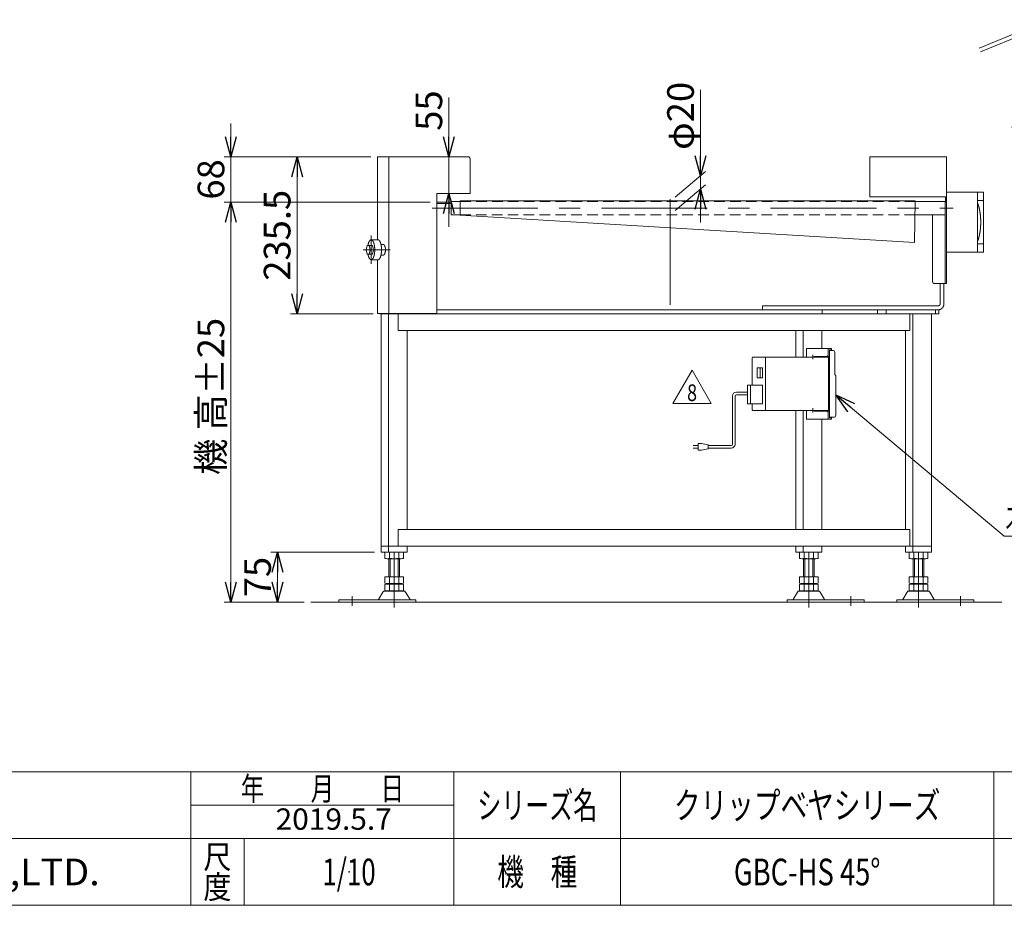
# Model space of a CAD drawing. Units: millimetres. Extents: x -1970 to 1970, y -1352 to 1351.
# Drawn here: x -602 to 876, y -1329 to 0 of the extents above; entities that cross this region are included whole.
import ezdxf
from ezdxf.enums import TextEntityAlignment as Align

# ---------------------------------------------------------------- set-up
doc = ezdxf.new("R2010")
doc.units = ezdxf.units.MM
doc.header["$LTSCALE"] = 2.5
doc.header["$PDSIZE"] = 1
for name, pattern in [('CENTER', [50.8, 31.75, -6.35, 6.35, -6.35]), ('CENTERX2', [101.6, 63.5, -12.7, 12.7, -12.7]), ('DASHED2', [9.525, 6.35, -3.175]), ('DIVIDE', [31.75, 12.7, -6.35, 0, -6.35, 0, -6.35]), ('PHANTOM', [63.5, 31.75, -6.35, 6.35, -6.35, 6.35, -6.35])]:
    doc.linetypes.add(name, pattern=pattern)
for name, color, linetype in [('10', 7, 'Continuous'), ('12', 7, 'Continuous'), ('14', 7, 'Continuous'), ('24', 7, 'Continuous'), ('28', 7, 'Continuous'), ('3', 7, 'Continuous'), ('32', 7, 'Continuous'), ('36', 7, 'Continuous'), ('37', 7, 'Continuous'), ('5', 7, 'Continuous'), ('6', 7, 'Continuous'), ('7', 7, 'Continuous'), ('8', 7, 'Continuous'), ('ZUWAKU', 7, 'Continuous')]:
    doc.layers.add(name, color=color, linetype=linetype)
doc.styles.add('dcStyle0', font='ＭＳ Ｐゴシック', dxfattribs={"width": 0.75})
doc.styles.add('dcStyle1', font='txt.shx', dxfattribs={"width": 1.2, "bigfont": 'bigfont'})
doc.dimstyles.new('dc_Rotated', dxfattribs={"dimtxt": 40, "dimasz": 30.000019, "dimexe": 10, "dimexo": 10, "dimgap": 10, "dimtad": 3, "dimdsep": 46, "dimtxsty": 'dcStyle0', "dimblk1": 'OPEN30', "dimblk2": 'OPEN30', "dimsah": 1, "dimcen": 0.09, "dimclrd": 2, "dimclre": 2, "dimclrt": 2, "dimadec": 0, "dimazin": 2, "dimtfac": 1, "dimtdec": 4, "dimtmove": 0, "dimatfit": 3, "dimfxl": 1, "dimarcsym": 0})

# ---------------------------------------------------------------- blocks, each defined once
blk = doc.blocks.new('_OPEN30')
at = {"color": 0, "linetype": 'ByBlock', "lineweight": -2}
for p, q in [((-1, 0.267949), (0, 0)), ((0, 0), (-1, -0.267949)), ((0, 0), (-1, 0))]:
    blk.add_line(p, q, dxfattribs=at)
blk = doc.blocks.new('*D1')
at = {"color": 2, "linetype": 'Continuous', "lineweight": 13}
for p, q in [((-74.7, -205.8), (-195.4, -205.8)), ((-185.4, -441.3), (-185.4, -205.8)), ((-71.3, -441.3), (-195.4, -441.3))]:
    blk.add_line(p, q, dxfattribs=at)
at = {"color": 2, "xscale": 30.00002807615286, "yscale": 29.99989368223643}
for p, rotation in [((-185.4, -205.8), 90), ((-185.4, -441.3), 270)]:
    blk.add_blockref('_OPEN30', p, dxfattribs=dict(at, rotation=rotation))
at = {"color": 2, "insert": (-195.4, -323.6), "char_height": 40, "width": 175, "attachment_point": 8, "rotation": 90, "style": 'dcStyle0'}
blk.add_mtext('\\T1.00;235.5', dxfattribs=at)
blk = doc.blocks.new('*D2')
at = {"color": 2, "linetype": 'Continuous', "lineweight": 13}
for p, q in [((42.3, -116.8), (42.3, -205.8)), ((61.3, -205.8), (32.3, -205.8)), ((42.3, -205.8), (42.3, -260.8)), ((64.3, -260.8), (32.3, -260.8)), ((42.3, -310.8), (42.3, -260.8))]:
    blk.add_line(p, q, dxfattribs=at)
at = {"color": 2, "xscale": 30.00002807615286, "yscale": 29.99989368223643}
for p, rotation in [((42.3, -205.8), 270), ((42.3, -260.8), 90)]:
    blk.add_blockref('_OPEN30', p, dxfattribs=dict(at, rotation=rotation))
at = {"color": 2, "insert": (32.3, -166.8), "char_height": 40, "width": 100, "attachment_point": 7, "rotation": 90, "style": 'dcStyle0'}
blk.add_mtext('\\T1.00;55', dxfattribs=at)
blk = doc.blocks.new('*D7')
at = {"color": 2, "linetype": 'Continuous', "lineweight": 13}
for p, q in [((14.3, -273.8), (-294.7, -273.8)), ((-284.7, -873.8), (-284.7, -273.8)), ((-174.7, -873.8), (-294.7, -873.8))]:
    blk.add_line(p, q, dxfattribs=at)
at = {"color": 2, "xscale": 30.00002807615286, "yscale": 29.99989368223643}
for p, rotation in [((-284.7, -273.8), 90), ((-284.7, -873.8), 270)]:
    blk.add_blockref('_OPEN30', p, dxfattribs=dict(at, rotation=rotation))
at = {"color": 4, "char_height": 40, "rotation": 90, "style": 'dcStyle0'}
for s, insert, width, attachment_point in [('\\T1.00;±25', (-294.7, -562.6), 150, 7), ('\\T1.00;機 高', (-294.7, -622.6), 175, 8)]:
    blk.add_mtext(s, dxfattribs=dict(at, insert=insert, width=width, attachment_point=attachment_point))
blk = doc.blocks.new('*D8')
at = {"color": 2, "linetype": 'Continuous', "lineweight": 13}
for p, q in [((-284.7, -155.8), (-284.7, -205.8)), ((-74.7, -205.8), (-294.7, -205.8)), ((-284.7, -273.8), (-284.7, -205.8)), ((14.3, -273.8), (-294.7, -273.8)), ((-284.7, -323.8), (-284.7, -273.8))]:
    blk.add_line(p, q, dxfattribs=at)
at = {"color": 2, "xscale": 30.00002807615286, "yscale": 29.99989368223643}
for p, rotation in [((-284.7, -205.8), 270), ((-284.7, -273.8), 90)]:
    blk.add_blockref('_OPEN30', p, dxfattribs=dict(at, rotation=rotation))
at = {"color": 2, "insert": (-294.7, -239.8), "char_height": 40, "width": 100, "attachment_point": 8, "rotation": 90, "style": 'dcStyle0'}
blk.add_mtext('\\T1.00;68', dxfattribs=at)
blk = doc.blocks.new('DC_IMAGEDIMGROUP_1')
at = {"color": 2, "linetype": 'Continuous', "lineweight": 13}
for p, q in [((420, -105.5), (420, -234.4)), ((381.9, -266.4), (427.7, -228)), ((420, -254.4), (420, -234.4)), ((381.9, -286.4), (427.7, -248)), ((420, -304.4), (420, -254.4))]:
    blk.add_line(p, q, dxfattribs=at)
at = {"color": 2, "xscale": 30.00002807615286, "yscale": 29.99989368223643}
for p, rotation in [((420, -234.4), 270), ((420, -254.4), 90)]:
    blk.add_blockref('_OPEN30', p, dxfattribs=dict(at, rotation=rotation))
at = {"color": 2, "insert": (410, -195.5), "char_height": 40, "width": 150, "attachment_point": 7, "rotation": 90, "style": 'dcStyle0'}
blk.add_mtext('\\T1.00;φ20', dxfattribs=at)
blk = doc.blocks.new('*D20')
at = {"color": 2, "linetype": 'Continuous', "lineweight": 13}
for p, q in [((-69.1, -798.8), (-224.7, -798.8)), ((-214.7, -873.8), (-214.7, -798.8)), ((-174.7, -873.8), (-224.7, -873.8))]:
    blk.add_line(p, q, dxfattribs=at)
at = {"color": 2, "xscale": 30.00002807615286, "yscale": 29.99989368223643}
for p, rotation in [((-214.7, -798.8), 90), ((-214.7, -873.8), 270)]:
    blk.add_blockref('_OPEN30', p, dxfattribs=dict(at, rotation=rotation))
at = {"color": 2, "insert": (-224.7, -836.3), "char_height": 40, "width": 100, "attachment_point": 8, "rotation": 90, "style": 'dcStyle0'}
blk.add_mtext('\\T1.00;75', dxfattribs=at)
blk = doc.blocks.new('DC_GROUP_W_GBC_S_150_8_37')
at = {"layer": '37', "color": 3, "linetype": 'CENTERX2', "lineweight": 13}
blk.add_line((962.7, -129.8), (995.7, -116.1), dxfattribs=at)
at = {"layer": '37', "color": 7, "linetype": 'Continuous', "lineweight": 13}
for p, q in [((974.7, -116.7), (982, -113.7)), ((974.7, -116.7), (980.4, -130.6)), ((976.1, -120.2), (983.5, -117.1)), ((987.8, -127.5), (982, -113.7)), ((983, -116), (984.8, -115.2)), ((988.5, -113.7), (989.9, -113.1)), ((989.9, -113.1), (990.6, -113.4)), ((993.8, -122.4), (989.9, -113.1)), ((994, -121.7), (990.6, -113.4)), ((979, -127.1), (986.4, -124.1)), ((980.4, -130.6), (987.8, -127.5)), ((986.8, -125.2), (988.7, -124.5)), ((992.4, -122.9), (993.8, -122.4)), ((993.8, -122.4), (994, -121.7))]:
    blk.add_line(p, q, dxfattribs=at)
blk = doc.blocks.new('DC_GROUP_W_GBC_S_150_8_38')
at = {"layer": '32', "color": 7, "linetype": 'Continuous', "lineweight": 13}
for p, q in [((814.9, 12.5), (896.7, 46.3)), ((921.6, -8.3), (899.5, 45.2)), ((837.9, -43), (921.6, -8.3))]:
    blk.add_line(p, q, dxfattribs=at)
blk.add_arc((897.5, 44.4), 2.1, 22.5, 112.5, dxfattribs=at)
blk = doc.blocks.new('DC_GROUP_W_GBC_S_150_8_39')
at = {"layer": '28', "color": 3, "linetype": 'CENTERX2', "lineweight": 13}
blk.add_line((964.4, -71.5), (1041, -39.7), dxfattribs=at)
at = {"layer": '28', "color": 7, "linetype": 'Continuous', "lineweight": 13}
for p, q in [((1027.1, -36.3), (1028.6, -35.7)), ((1028.6, -35.7), (1035.1, -51.4)), ((1028.9, -36.5), (1030.7, -35.7)), ((1030.7, -35.7), (1036.6, -49.9)), ((1031.2, -36.8), (1037.6, -34.1)), ((1038.9, -34.7), (1043.1, -44.8)), ((1033.6, -52), (1033.5, -51.8)), ((1035.1, -51.4), (1033.6, -52)), ((1036.6, -49.9), (1034.7, -50.7)), ((1042.6, -46.1), (1036.1, -48.8)), ((963.3, -68.9), (963.9, -67.4)), ((965.4, -74.1), (963.3, -68.9)), ((963.9, -67.4), (964.9, -67)), ((967, -74.7), (965.4, -74.1)), ((967.9, -74.4), (967, -74.7))]:
    blk.add_line(p, q, dxfattribs=at)
at = {"layer": '28', "color": 3, "linetype": 'Continuous', "lineweight": 13}
for p, q in [((963.6, -68.2), (965.1, -67.6)), ((967, -74.7), (963.9, -67.4)), ((967.7, -73.7), (966.1, -74.4))]:
    blk.add_line(p, q, dxfattribs=at)
at = {"layer": '28', "color": 7, "linetype": 'Continuous', "lineweight": 13}
for centre, start, end in [((1038, -35), 22.5, 112.5), ((1042.2, -45.2), 292.5, 22.5)]:
    blk.add_arc(centre, 1, start, end, dxfattribs=at)
blk = doc.blocks.new('DC_GROUP_W_GBC_S_150_8_40')
at = {"layer": '24', "color": 7, "linetype": 'Continuous', "lineweight": 13}
for p, q in [((947.1, -24.1), (945.3, -24.9)), ((955.7, -50), (957.5, -49.3))]:
    blk.add_line(p, q, dxfattribs=at)
blk = doc.blocks.new('DC_GROUP_W_GBC_S_150_8_41')
at = {"layer": '14', "color": 3, "linetype": 'Continuous', "lineweight": 13}
for p, q in [((895.3, 46.1), (888.9, 43.4)), ((889, 43.1), (895.4, 45.8)), ((895.4, 45.8), (895.3, 46.1)), ((898.5, 47.5), (899.3, 45.7)), ((902.5, 47), (899.2, 45.6)), ((899.8, 45.9), (900.7, 47.2)), ((899.8, 44.3), (903.1, 45.6)), ((900.6, 46.2), (900.4, 46.8)), ((906, 33.3), (901.2, 44.9)), ((888.9, 43.4), (889, 43.1)), ((904.6, 32.7), (906, 33.3))]:
    blk.add_line(p, q, dxfattribs=at)
at = {"layer": '14', "color": 3, "linetype": 'CENTERX2', "lineweight": 13}
for p, q in [((894.9, 37.8), (890.7, 48.1)), ((896.9, 46.8), (906.6, 50.9)), ((899.7, 53.7), (903.7, 44))]:
    blk.add_line(p, q, dxfattribs=at)
at = {"layer": '14', "color": 7, "linetype": 'Continuous', "lineweight": 13}
blk.add_line((904.6, 32.7), (899.8, 44.3), dxfattribs=at)
at = {"layer": '14', "color": 91, "linetype": 'PHANTOM', "lineweight": 13}
blk.add_line((903.9, 38.4), (902.5, 37.8), dxfattribs=at)
at = {"layer": '14', "color": 3, "linetype": 'Continuous', "lineweight": 13}
blk.add_circle((901.7, 48.9), 2, dxfattribs=at)
for centre, radius, start, end in [((893.2, 42), 4.52, 62.7393, 162.2607), ((901.7, 48.9), 3.5, 292.5, 237.3499)]:
    blk.add_arc(centre, radius, start, end, dxfattribs=at)
blk = doc.blocks.new('DC_GROUP_W_GBC_S_150_8_42')
at = {"layer": '8', "color": 3, "linetype": 'CENTERX2', "lineweight": 13}
blk.add_line((930.1, -45.9), (1066.9, 10.8), dxfattribs=at)
blk = doc.blocks.new('DC_GROUP_W_GBC_S_150_8_43')
at = {"layer": '7', "color": 7, "linetype": 'Continuous', "lineweight": 13}
for p, q in [((966.3, -60.1), (962.7, -61.6)), ((962.7, -61.6), (991.4, -130.9)), ((973.2, -76.7), (995.1, -129.4)), ((991.4, -130.9), (995.1, -129.4))]:
    blk.add_line(p, q, dxfattribs=at)
blk = doc.blocks.new('DC_GROUP_W_GBC_S_150_8_44')
at = {"layer": '6', "color": 7, "linetype": 'Continuous', "lineweight": 13}
for p, q in [((939.8, -14.3), (933.3, -17)), ((941.1, -14.8), (939.8, -14.3)), ((941.1, -14.8), (959.8, -60.1)), ((953.3, -63.9), (959.3, -61.4)), ((959.3, -61.4), (959.8, -60.1))]:
    blk.add_line(p, q, dxfattribs=at)
blk = doc.blocks.new('DC_GROUP_W_GBC_S_150_8_45')
at = {"layer": '36', "color": 140, "linetype": 'PHANTOM', "lineweight": 13}
for p, q in [((902.8, -199.6), (987.9, -164.3)), ((905.1, -205.1), (990.2, -169.9)), ((981.4, -173.5), (989, -192)), ((987.9, -164.3), (990.2, -169.9)), ((952.7, -185.4), (960.4, -203.8))]:
    blk.add_line(p, q, dxfattribs=at)
at = {"layer": '36', "color": 3, "linetype": 'CENTERX2', "lineweight": 13}
blk.add_line((967.1, -179.4), (974.7, -197.9), dxfattribs=at)
blk = doc.blocks.new('DC_GROUP_W_GBC_S_150_8_46')
at = {"layer": '5', "color": 7, "linetype": 'Continuous', "lineweight": 13}
for p, q in [((922.3, 46.7), (913.8, 43.2)), ((913.3, 41.8), (927.1, 8.6)), ((916.4, 34.5), (913.6, 33.3)), ((928.3, 38.3), (928.7, 38.5)), ((930.1, 38), (936.2, 23.2)), ((921.2, 14.8), (924, 16)), ((935.6, 21.9), (935.2, 21.7)), ((928.4, 8), (936.9, 11.6)), ((966.5, -86.6), (978.3, -115.2)), ((971.6, -83.4), (967, -85.3)), ((975.5, -81.8), (975.3, -81.8)), ((969.5, -94), (966.8, -95.1)), ((981.5, -90.1), (981.9, -89.9)), ((983.2, -90.5), (989.4, -105.2)), ((974.4, -113.6), (977.2, -112.4)), ((988.8, -106.5), (988.4, -106.7))]:
    blk.add_line(p, q, dxfattribs=at)
at = {"layer": '5', "color": 3, "linetype": 'CENTERX2', "lineweight": 13}
for p, q in [((910.9, 21.4), (937.7, 32.5)), ((964.1, -107), (990.9, -95.9))]:
    blk.add_line(p, q, dxfattribs=at)
at = {"layer": '5', "color": 7, "linetype": 'Continuous', "lineweight": 13}
for centre, radius, start, end in [((922.7, 45.7), 1, 34.0046, 112.5), ((847.9, -4.7), 91.2, 10.9954, 34.0046), ((914, 32.4), 1, 112.5, 202.5), ((914.2, 42.2), 1, 112.5, 202.5), ((929.1, 37.6), 1, 22.5, 112.5), ((920.9, 15.8), 1, 202.5, 292.5), ((935.3, 22.8), 1, 292.5, 22.5), ((928, 9), 1, 202.5, 292.5), ((936.5, 12.5), 1, 292.5, 10.9954), ((967.4, -86.2), 1, 112.5, 202.5), ((975.9, -82.7), 1, 34.0046, 112.5), ((901.1, -133.1), 91.2, 12.6257, 34.0046), ((967.2, -96), 1, 112.5, 202.5), ((982.3, -90.8), 1, 22.5, 112.5), ((974, -112.7), 1, 202.5, 292.5), ((988.4, -105.6), 1, 292.5, 22.5)]:
    blk.add_arc(centre, radius, start, end, dxfattribs=at)
blk = doc.blocks.new('DC_GROUP_W_GBC_S_150_8_47')
at = {"color": 7, "linetype": 'Continuous', "lineweight": 13}
for p, q in [((840.2, -48.5), (925.3, -13.3)), ((972, -126), (925.3, -13.3)), ((886.9, -161.2), (972, -126))]:
    blk.add_line(p, q, dxfattribs=at)
blk = doc.blocks.new('*D72')
at = {"color": 2, "linetype": 'Continuous', "lineweight": 13}
for p, q in [((1041.3, 202.5), (1075.3, 120.3)), ((905.9, 50.2), (1084.6, 124.1)), ((1075.3, 120.3), (1095.6, 71.4)), ((1051.7, 53.2), (1104.8, 75.2))]:
    blk.add_line(p, q, dxfattribs=at)
at = {"color": 2, "xscale": 30.00002807615286, "yscale": 29.99989368223643, "rotation": 292.5000000000008}
blk.add_blockref('_OPEN30', (1075.3, 120.3), dxfattribs=at)
at = {"color": 2, "insert": (1069.6, 160.2), "char_height": 40, "width": 100, "attachment_point": 9, "rotation": 292.5, "style": 'dcStyle0'}
blk.add_mtext('\\T1.00;53', dxfattribs=at)
blk = doc.blocks.new('*D73')
at = {"color": 2, "linetype": 'Continuous', "lineweight": 13}
for p, q in [((1051.7, 53.2), (1104.8, 75.2)), ((1095.6, 71.4), (1130, -11.8)), ((1086.1, -30), (1139.3, -8))]:
    blk.add_line(p, q, dxfattribs=at)
at = {"color": 2, "xscale": 30.00002807615286, "yscale": 29.99989368223643}
for p, rotation in [((1095.6, 71.4), 112.4999999999998), ((1130, -11.8), 292.4999999999998)]:
    blk.add_blockref('_OPEN30', p, dxfattribs=dict(at, rotation=rotation))
at = {"color": 2, "insert": (1122.1, 33.6), "char_height": 40, "width": 100, "attachment_point": 8, "rotation": 292.5, "style": 'dcStyle0'}
blk.add_mtext('\\T1.00;90', dxfattribs=at)
blk = doc.blocks.new('*D74')
at = {"color": 2, "linetype": 'Continuous', "lineweight": 13}
for p, q in [((1086.1, -30), (1139.3, -8)), ((1130, -11.8), (1163.1, -91.7)), ((996.2, -160.9), (1172.4, -87.9))]:
    blk.add_line(p, q, dxfattribs=at)
at = {"color": 2, "xscale": 30.00002807615286, "yscale": 29.99989368223643}
for p, rotation in [((1130, -11.8), 112.5), ((1163.1, -91.7), 292.4999999999999)]:
    blk.add_blockref('_OPEN30', p, dxfattribs=dict(at, rotation=rotation))
at = {"color": 2, "insert": (1155.8, -47.9), "char_height": 40, "width": 150, "attachment_point": 8, "rotation": 292.5, "style": 'dcStyle0'}
blk.add_mtext('\\T1.00;86.5', dxfattribs=at)
blk = doc.blocks.new('DC_GROUP_W_GBC_S_150_8_48')
at = {"layer": '12', "color": 7, "linetype": 'Continuous', "lineweight": 13}
for p, q in [((954, 12.7), (1042.5, 49.3)), ((1076.9, -33.8), (1042.5, 49.3)), ((1033.5, -51.8), (999, 31.4)), ((1009.4, 22.1), (1047.2, 37.8)), ((1006.5, 29), (1000.9, 26.7)), ((1005.7, 17.9), (1001.9, 27.1)), ((1010.3, 19.8), (1004.8, 17.5)), ((1006.5, 29), (1010.3, 19.8)), ((938.8, 6.4), (953.1, 12.3)), ((973.2, -76.7), (938.8, 6.4)), ((953.1, 12.3), (953.8, 12.1)), ((954, 12.7), (953.8, 12.1)), ((953.8, 12.1), (987.8, -70.2)), ((942.8, -13.6), (946.4, -12.1)), ((942.8, -13.6), (961.9, -59.8)), ((1039.4, -35.8), (1072.1, -22.3)), ((1076.9, -33.8), (1035, -51.2)), ((961.9, -59.8), (965.6, -58.3)), ((1033.5, -51.8), (988.5, -70.4)), ((987.6, -70.8), (973.2, -76.7)), ((987.8, -70.2), (987.6, -70.8)), ((987.8, -70.2), (988.5, -70.4))]:
    blk.add_line(p, q, dxfattribs=at)
at = {"layer": '12', "color": 3, "linetype": 'CENTERX2', "lineweight": 13}
blk.add_line((1011.2, 25.6), (1000.1, 21), dxfattribs=at)
blk = doc.blocks.new('DC_GROUP_W_GBC_S_150_8_62')
at = {"color": 2, "linetype": 'Continuous', "lineweight": 13}
for p, q in [((623, -562.8), (875.9, -775.1)), ((875.9, -775.1), (1426.3, -775.1))]:
    blk.add_line(p, q, dxfattribs=at)
at = {"color": 2, "xscale": 30.00002807615286, "yscale": 29.99989368223643, "rotation": 139.9954119430341}
blk.add_blockref('_OPEN30', (623, -562.8), dxfattribs=at)
at = {"color": 2, "style": 'dcStyle0', "width": 0.643833}
blk.add_text('スイッチ又はコントロールユニット,インバータ', height=32, dxfattribs=at).set_placement((875.9, -763.1), (1426.3, -763.1), align=Align.FIT)
blk = doc.blocks.new('DC_GROUP_W_GBC_S_150_8_65')
at = {"color": 2, "linetype": 'Continuous', "lineweight": 13}
for p, q in [((378.4, -576), (407.3, -526)), ((407.3, -526), (436.1, -576)), ((436.1, -576), (378.4, -576))]:
    blk.add_line(p, q, dxfattribs=at)
at = {"color": 2, "style": 'dcStyle1', "width": 0.741176}
blk.add_text('8', height=25, dxfattribs=at).set_placement((399.8, -572.3), (414.8, -572.3), align=Align.FIT)
blk = doc.blocks.new('DC_GROUP_W_GBC_S_150_8_64')
at = {"linetype": 'Continuous'}
blk.add_blockref('DC_GROUP_W_GBC_S_150_8_65', (0, 0), dxfattribs=at)
blk = doc.blocks.new('DC_GROUP_W_GBC_S_150_8_1')
at = {"layer": 'ZUWAKU', "color": 4, "linetype": 'Continuous', "lineweight": 13}
for p, q in [((1970, -1128.7), (-1970, -1128.7)), ((-345, -1328.7), (-345, -1128.7)), ((50, -1328.7), (50, -1128.7)), ((300, -1128.7), (300, -1328.7)), ((860, -1128.7), (860, -1328.7)), ((-345, -1178.7), (50, -1178.7)), ((-1970, -1228.7), (1970, -1228.7)), ((-265, -1228.7), (-265, -1328.7))]:
    blk.add_line(p, q, dxfattribs=at)
at = {"layer": 'ZUWAKU', "color": 7, "linetype": 'Continuous', "lineweight": 13}
blk.add_line((-1970, -1328.7), (1970, -1328.7), dxfattribs=at)
at = {"layer": 'ZUWAKU', "color": 2, "style": 'dcStyle1'}
for s, height, width, p, p2 in [('年\u3000\u3000月\u3000\u3000日', 35, 1.195122, (-270, -1171.2), (-25, -1171.2)), ('シリーズ名', 40, 1.086207, (85, -1198.7), (265, -1198.7)), ('尺', 35, 1.68, (-326, -1273.7), (-284, -1273.7)), ('機\u3000種', 40, 1.235294, (115, -1298.7), (235, -1298.7)), ('度', 35, 1.68, (-326, -1318.7), (-284, -1318.7))]:
    blk.add_text(s, height=height, dxfattribs=dict(at, width=width)).set_placement(p, p2, align=Align.FIT)
at = {"layer": 'ZUWAKU', "color": 7, "style": 'dcStyle1', "width": 0.899028}
blk.add_text('MARUYASU KIKAI CO.,LTD.', height=40, dxfattribs=at).set_placement((-1173.4, -1298.7), (-481.6, -1298.7), align=Align.FIT)
blk = doc.blocks.new('DC_GROUP_W_GBC_S_150_8_2')
at = {"layer": 'ZUWAKU', "color": 2, "linetype": 'Continuous'}
for p in [(580, -1178.7), (1475, -1178.7), (-107.5, -1278.7), (580, -1278.7), (1940, -1278.7)]:
    blk.add_point(p, dxfattribs=at)
blk = doc.blocks.new('DC_GROUP_W_GBC_S_150_8_63')
at = {"layer": '32', "color": 3, "linetype": 'Continuous', "lineweight": 13}
for p, q in [((579.2, -493.3), (579.2, -506.3)), ((579.2, -493.3), (616.4, -493.3)), ((611.7, -493.3), (611.7, -500.3)), ((613.6, -495.3), (616.4, -495.3)), ((613.6, -495.3), (613.6, -500.3)), ((613.6, -496.3), (613.6, -596.3)), ((619.6, -496.3), (613.6, -496.3)), ((616.4, -493.3), (616.4, -495.3)), ((621.5, -501.3), (621.5, -532.3)), ((497.5, -507.3), (497.5, -548.3)), ((612.1, -506.3), (498.5, -506.3)), ((517.4, -507.3), (517.4, -585.3)), ((611.7, -505.3), (590.7, -505.3)), ((612.1, -506.3), (612.1, -586.3)), ((505.2, -522.3), (513.1, -522.3)), ((505.2, -537.3), (505.2, -522.3)), ((509.4, -522.3), (509.4, -537.3)), ((513.1, -522.3), (513.1, -537.3)), ((513.1, -537.3), (505.2, -537.3)), ((621.5, -532.3), (623, -534.3)), ((623, -534.3), (623, -591.3)), ((513.1, -548.3), (490.5, -548.3)), ((490.5, -548.3), (490.5, -576.3)), ((495.1, -548.3), (495.1, -576.3)), ((513.1, -576.3), (513.1, -548.3)), ((490.5, -576.3), (513.1, -576.3)), ((497.5, -576.3), (497.5, -585.3)), ((498.5, -586.3), (612.1, -586.3)), ((579.2, -586.3), (579.2, -599.3)), ((611.7, -587.3), (590.7, -587.3)), ((579.2, -599.3), (616.4, -599.3)), ((611.7, -599.3), (611.7, -592.3)), ((613.6, -597.3), (613.6, -592.3)), ((621.1, -596.3), (613.6, -596.3)), ((613.6, -597.3), (616.4, -597.3)), ((616.4, -599.3), (616.4, -597.3))]:
    blk.add_line(p, q, dxfattribs=at)
at = {"layer": '32', "color": 91, "linetype": 'DIVIDE', "lineweight": 13}
for p, q in [((591.7, -506.3), (585.2, -506.3)), ((588.4, -503.1), (588.4, -509.6)), ((591.7, -586.3), (585.2, -586.3)), ((588.4, -583.1), (588.4, -589.6))]:
    blk.add_line(p, q, dxfattribs=at)
at = {"layer": '32', "color": 140, "linetype": 'Continuous', "lineweight": 13}
for p, q in [((473.9, -558.8), (490.5, -558.8)), ((467.9, -636.9), (467.9, -564.8)), ((471.9, -636.9), (471.9, -564.8)), ((473.9, -562.8), (490.5, -562.8)), ((408.9, -638.9), (416.4, -638.9)), ((416.4, -642.9), (408.9, -642.9)), ((416.4, -635.9), (416.4, -645.9)), ((421.4, -635.9), (416.4, -635.9)), ((416.4, -645.9), (421.4, -645.9)), ((431.4, -637.9), (421.4, -635.9)), ((421.4, -645.9), (431.4, -643.9)), ((431.4, -643.9), (431.4, -637.9)), ((465.9, -638.9), (431.4, -638.9)), ((465.9, -642.9), (431.4, -642.9))]:
    blk.add_line(p, q, dxfattribs=at)
at = {"layer": '32', "color": 3, "linetype": 'Continuous', "lineweight": 13}
for centre, start, end in [((498.5, -507.3), 90, 180), ((516.4, -507.3), 0, 90), ((498.5, -585.3), 180, 270), ((516.4, -585.3), 270, 360)]:
    blk.add_arc(centre, 1, start, end, dxfattribs=at)
at = {"layer": '32', "color": 140, "linetype": 'Continuous', "lineweight": 13}
for centre, radius, start, end in [((473.9, -564.8), 6, 90, 180), ((473.9, -564.8), 2, 90, 180), ((465.9, -636.9), 2, 270, 0), ((465.9, -636.9), 6, 270, 0)]:
    blk.add_arc(centre, radius, start, end, dxfattribs=at)
at = {"layer": '32', "color": 3, "linetype": 'Continuous', "lineweight": 13}
for centre, major_axis, start_param, end_param in [((609.8, -500.3), (0, -5), 0, 1.570796), ((611.7, -500.3), (0, -5), 0, 1.570796), ((619.6, -501.3), (0, 5), 4.712389, 6.283185), ((590.7, -506.3), (0, 1), 0, 1.570796), ((592.5, -506.3), (0, 1), 0, 1.570796), ((590.7, -586.3), (0, -1), 4.712389, 6.283185), ((592.5, -586.3), (0, -1), 4.712389, 6.283185), ((609.8, -592.3), (0, 5), 4.712389, 6.283185), ((611.7, -592.3), (0, 5), 4.712389, 6.283185), ((621.1, -591.3), (0, -5), 0, 1.570796)]:
    blk.add_ellipse(centre, major_axis=major_axis, ratio=0.382683, start_param=start_param, end_param=end_param, dxfattribs=at)
blk = doc.blocks.new('DC_GROUP_W_GBC_S_150_8_36')
at = {"color": 140, "linetype": 'CENTER', "lineweight": 13}
for p, q in [((864.454, 479.077), (1013.62, 118.958)), ((820.973, 254.273), (897.027, 70.663))]:
    blk.add_line(p, q, dxfattribs=at)
at = {"color": 7, "linetype": 'Continuous', "lineweight": 13}
for p, q in [((901.758, 43.561), (907.302, 45.857)), ((907.302, 45.857), (990.727, -155.549)), ((985.183, -157.845), (901.758, 43.561)), ((900.459, -194.021), (984.642, -159.151)), ((902.755, -199.564), (986.938, -164.694))]:
    blk.add_line(p, q, dxfattribs=at)
at = {"color": 3, "linetype": 'CENTERX2', "lineweight": 13}
for p, q in [((895.271, 34.921), (912.178, 41.924)), ((969.898, -183.659), (961.479, -163.334)), ((927.4, -201.262), (918.981, -180.937))]:
    blk.add_line(p, q, dxfattribs=at)
at = {"color": 7, "linetype": 'Continuous', "lineweight": 13}
for radius in [1, 7]:
    blk.add_arc((984.259, -158.227), radius, 292.5, 22.5, dxfattribs=at)
at = {"linetype": 'Continuous'}
blk.add_blockref('DC_GROUP_W_GBC_S_150_8_47', (0, 0), dxfattribs=at)
at = {"layer": '12', "linetype": 'Continuous'}
blk.add_blockref('DC_GROUP_W_GBC_S_150_8_48', (0, 0), dxfattribs=at)
at = {"layer": '14', "linetype": 'Continuous'}
blk.add_blockref('DC_GROUP_W_GBC_S_150_8_41', (0, 0), dxfattribs=at)
at = {"layer": '24', "linetype": 'Continuous'}
blk.add_blockref('DC_GROUP_W_GBC_S_150_8_40', (0, 0), dxfattribs=at)
at = {"layer": '28', "linetype": 'Continuous'}
blk.add_blockref('DC_GROUP_W_GBC_S_150_8_39', (0, 0), dxfattribs=at)
at = {"layer": '32', "linetype": 'Continuous'}
blk.add_blockref('DC_GROUP_W_GBC_S_150_8_38', (0, 0), dxfattribs=at)
at = {"layer": '36', "linetype": 'Continuous'}
blk.add_blockref('DC_GROUP_W_GBC_S_150_8_45', (0, 0), dxfattribs=at)
at = {"layer": '37', "linetype": 'Continuous'}
blk.add_blockref('DC_GROUP_W_GBC_S_150_8_37', (0, 0), dxfattribs=at)
at = {"layer": '5', "linetype": 'Continuous'}
blk.add_blockref('DC_GROUP_W_GBC_S_150_8_46', (0, 0), dxfattribs=at)
at = {"layer": '6', "linetype": 'Continuous'}
blk.add_blockref('DC_GROUP_W_GBC_S_150_8_44', (0, 0), dxfattribs=at)
at = {"layer": '7', "linetype": 'Continuous'}
blk.add_blockref('DC_GROUP_W_GBC_S_150_8_43', (0, 0), dxfattribs=at)
at = {"layer": '8', "linetype": 'Continuous'}
blk.add_blockref('DC_GROUP_W_GBC_S_150_8_42', (0, 0), dxfattribs=at)
at = {"linetype": 'Continuous', "lineweight": 13}
for base, p1, p2, picture, middle in [((1095.601, 71.357), (896.71, 46.341), (1042.455, 49.344), '*D72', (1052.748, 174.813)), ((1130.042, -11.792), (1042.455, 49.344), (1076.897, -33.805), '*D73', (1112.821, 29.783)), ((1163.144, -91.708), (1076.897, -33.805), (986.938, -164.694), '*D74', (1146.593, -51.75))]:
    dim = blk.add_linear_dim(base=base, p1=p1, p2=p2, angle=112.5, dimstyle='dc_Rotated', override={"dimtxt": 40, "dimasz": 30.000019, "dimexe": 10, "dimexo": 10, "dimgap": 10, "dimtad": 3, "dimtih": 0, "dimtoh": 0, "dimdec": 2, "dimlfac": 1, "dimzin": 8, "dimtxsty": 'dcStyle0', "dimblk1": 'OPEN30', "dimblk2": 'OPEN30', "dimsah": 1, "dimclrd": 2, "dimclre": 2, "dimclrt": 2, "dimazin": 2, "dimtofl": 1, "dimtolj": 0, "dimtzin": 8, "dimarcsym": 1}, dxfattribs=at)
    dim.commit()
    dim.dimension.update_dxf_attribs({"geometry": picture, "text_midpoint": middle, "dimtype": 160})

msp = doc.modelspace()

# ---------------------------------------------------------------- linework, layer by layer
at = {"color": 7, "linetype": 'Continuous', "lineweight": 13}
for p, q in [((-64.714, -330.316), (-64.714, -205.816)), ((71.274, -205.816), (-64.714, -205.816)), ((-47.726, -205.816), (-47.726, -440.816)), ((789.274, -205.816), (674.274, -205.816)), ((674.274, -205.816), (674.274, -265.816)), ((789.274, -205.816), (789.274, -395.816)), ((74.274, -260.816), (74.274, -208.816)), ((24.274, -440.816), (24.274, -260.816)), ((24.274, -260.816), (74.274, -260.816)), ((787.674, -265.816), (674.274, -265.816)), ((787.674, -265.816), (787.674, -273.816)), ((789.274, -258.816), (844.573, -258.816)), ((835.592, -348.817), (835.592, -258.816)), ((844.573, -348.817), (844.573, -258.816)), ((59.274, -272.816), (45.974, -272.816)), ((59.274, -272.116), (59.274, -293.516)), ((59.274, -272.116), (742.274, -272.116)), ((742.274, -272.116), (741.054, -334.316)), ((786.974, -272.816), (742.26, -272.816)), ((786.974, -395.816), (786.974, -272.816)), ((789.274, -273.816), (786.974, -273.816)), ((835.592, -271.161), (844.573, -271.161)), ((45.974, -292.816), (59.274, -292.816)), ((741.054, -334.316), (59.274, -293.516)), ((741.868, -292.816), (786.974, -292.816)), ((768.038, -390.816), (768.038, -292.816)), ((835.592, -336.471), (844.573, -336.471)), ((789.274, -348.816), (844.573, -348.816)), ((-64.714, -440.816), (-64.714, -360.254)), ((769.952, -395.816), (789.274, -395.816)), ((779.647, -426.316), (779.647, -395.816)), ((785.19, -426.316), (785.19, -395.816)), ((-64.714, -440.816), (24.274, -440.816)), ((-61.26, -441.316), (-61.26, -440.816)), ((-61.26, -441.316), (777.817, -441.316)), ((-59.124, -798.816), (-59.124, -441.316)), ((-48.058, -441.316), (-48.058, -798.816)), ((-46.718, -440.816), (-46.718, -441.316)), ((-41.175, -440.816), (-41.175, -441.316)), ((-33.737, -441.316), (-33.737, -466.316)), ((24.274, -435.316), (777.817, -435.316)), ((512.799, -429.316), (512.799, -435.316)), ((512.799, -429.316), (776.875, -429.316)), ((602.769, -435.316), (602.769, -441.316)), ((733.928, -441.316), (733.928, -466.316)), ((738.678, -441.316), (738.678, -799.352)), ((766.521, -441.316), (766.521, -798.816)), ((777.817, -435.316), (777.817, -441.316)), ((733.928, -466.316), (-33.737, -466.316)), ((-20.214, -764.816), (-20.214, -466.316)), ((563.058, -506.316), (563.058, -466.316)), ((574.124, -506.316), (574.124, -466.316)), ((601.967, -493.316), (601.967, -466.316)), ((727.611, -466.316), (727.611, -764.816)), ((563.058, -764.816), (563.058, -586.316)), ((574.124, -764.816), (574.124, -586.316)), ((601.967, -764.816), (601.967, -599.316)), ((-33.737, -789.816), (-33.737, -764.816)), ((-33.737, -764.816), (733.928, -764.816)), ((733.928, -764.816), (733.928, -789.816)), ((-59.124, -789.816), (766.521, -789.816)), ((-20.214, -798.816), (-20.214, -789.816)), ((563.058, -789.816), (563.058, -798.816)), ((574.124, -789.816), (574.124, -798.816)), ((601.967, -798.816), (601.967, -789.816)), ((727.611, -789.816), (727.611, -798.816)), ((-59.124, -798.816), (-20.214, -798.816)), ((-53.525, -799.352), (-53.525, -808.28)), ((-29.277, -808.816), (-50.061, -808.816)), ((-47.669, -836.016), (-47.669, -808.816)), ((-46.597, -799.352), (-46.597, -808.28)), ((-32.741, -799.352), (-32.741, -808.28)), ((-31.669, -808.816), (-31.669, -836.016)), ((-25.813, -799.352), (-25.813, -808.28)), ((563.058, -798.816), (601.967, -798.816)), ((568.656, -808.28), (568.656, -799.352)), ((592.904, -808.816), (572.12, -808.816)), ((574.512, -836.016), (574.512, -808.816)), ((575.584, -808.28), (575.584, -799.352)), ((589.44, -808.28), (589.44, -799.352)), ((590.512, -808.816), (590.512, -836.016)), ((596.369, -808.28), (596.369, -799.352)), ((727.611, -798.816), (766.521, -798.816)), ((733.21, -808.28), (733.21, -799.352)), ((757.458, -808.816), (736.674, -808.816)), ((739.066, -836.016), (739.066, -808.816)), ((740.138, -808.28), (740.138, -799.352)), ((753.994, -808.28), (753.994, -799.352)), ((755.066, -808.816), (755.066, -836.016)), ((760.922, -808.28), (760.922, -799.352)), ((-53.525, -836.016), (-53.525, -845.48)), ((-53.525, -836.016), (-25.813, -836.016)), ((-46.597, -836.016), (-46.597, -845.48)), ((-32.741, -836.016), (-32.741, -845.48)), ((-25.813, -836.016), (-25.813, -845.48)), ((568.656, -836.016), (596.369, -836.016)), ((568.656, -845.48), (568.656, -836.016)), ((575.584, -845.48), (575.584, -836.016)), ((589.44, -845.48), (589.44, -836.016)), ((596.369, -845.48), (596.369, -836.016)), ((733.21, -845.48), (733.21, -836.016)), ((733.21, -836.016), (760.922, -836.016)), ((740.138, -845.48), (740.138, -836.016)), ((753.994, -845.48), (753.994, -836.016)), ((760.922, -845.48), (760.922, -836.016)), ((-53.525, -847.552), (-53.525, -856.48)), ((-50.061, -846.016), (-29.277, -846.016)), ((-50.061, -847.016), (-29.277, -847.016)), ((-47.669, -846.016), (-47.669, -847.016)), ((-46.597, -847.552), (-46.597, -856.48)), ((-32.741, -847.552), (-32.741, -856.48)), ((-31.669, -846.016), (-31.669, -847.016)), ((-25.813, -847.552), (-25.813, -856.48)), ((568.656, -856.48), (568.656, -847.552)), ((572.12, -846.016), (592.904, -846.016)), ((572.12, -847.016), (592.904, -847.016)), ((574.512, -847.016), (574.512, -846.016)), ((575.584, -856.48), (575.584, -847.552)), ((589.44, -856.48), (589.44, -847.552)), ((590.512, -847.016), (590.512, -846.016)), ((596.369, -856.48), (596.369, -847.552)), ((733.21, -856.48), (733.21, -847.552)), ((736.674, -846.016), (757.458, -846.016)), ((736.674, -847.016), (757.458, -847.016)), ((739.066, -847.016), (739.066, -846.016)), ((740.138, -856.48), (740.138, -847.552)), ((753.994, -856.48), (753.994, -847.552)), ((755.066, -847.016), (755.066, -846.016)), ((760.922, -856.48), (760.922, -847.552)), ((-122.669, -870.616), (-7.169, -870.616)), ((-122.669, -870.616), (-122.669, -873.816)), ((-56.536, -858.812), (-63.38, -870.118)), ((-25.398, -857.316), (-53.941, -857.316)), ((-29.277, -857.016), (-50.061, -857.016)), ((-15.958, -870.118), (-22.802, -858.812)), ((-7.169, -873.816), (-7.169, -870.616)), ((550.012, -870.616), (665.512, -870.616)), ((550.012, -870.616), (550.012, -873.816)), ((565.645, -858.812), (558.801, -870.118)), ((596.784, -857.316), (568.241, -857.316)), ((592.904, -857.016), (572.12, -857.016)), ((606.223, -870.118), (599.379, -858.812)), ((665.512, -873.816), (665.512, -870.616)), ((714.566, -870.616), (714.566, -873.816)), ((714.566, -870.616), (830.066, -870.616)), ((730.199, -858.812), (723.355, -870.118)), ((761.338, -857.316), (732.795, -857.316)), ((757.458, -857.016), (736.674, -857.016)), ((770.777, -870.118), (763.933, -858.812)), ((830.066, -873.816), (830.066, -870.616))]:
    msp.add_line(p, q, dxfattribs=at)
at = {"color": 3, "linetype": 'CENTERX2', "lineweight": 13}
for p, q in [((374.274, -428.003), (374.274, -242.003)), ((17.148, -282.816), (799.213, -282.816)), ((-74.236, -324.008), (-74.236, -366.593)), ((-86.486, -345.316), (-45.928, -345.316)), ((-39.669, -798.816), (-39.669, -882.039)), ((582.512, -882.039), (582.512, -798.816)), ((747.066, -882.039), (747.066, -798.816)), ((-102.669, -879.588), (-102.669, -865.092)), ((645.512, -865.092), (645.512, -879.588)), ((810.066, -865.092), (810.066, -879.588))]:
    msp.add_line(p, q, dxfattribs=at)
at = {"color": 4, "linetype": 'DASHED2', "lineweight": 13}
for p, q in [((742.26, -272.816), (59.274, -272.816)), ((59.274, -292.816), (741.868, -292.816))]:
    msp.add_line(p, q, dxfattribs=at)
at = {"color": 3, "linetype": 'Continuous', "lineweight": 13}
for p, q in [((-81.723, -345.316), (-80.217, -338.816)), ((-80.217, -338.816), (-72.263, -338.816)), ((-77.345, -338.816), (-75.909, -345.316)), ((-74.236, -330.316), (-64.073, -330.316)), ((-72.263, -338.816), (-70.827, -345.316)), ((-59.542, -337.316), (-56.22, -337.316)), ((-80.217, -351.816), (-81.723, -345.316)), ((-80.217, -351.816), (-72.263, -351.816)), ((-75.909, -345.316), (-77.345, -351.816)), ((-75.909, -345.316), (-70.827, -345.316)), ((-70.827, -345.316), (-72.263, -351.816)), ((-59.534, -353.284), (-56.525, -353.284)), ((-74.236, -360.316), (-64.073, -360.316)), ((685.429, -435.316), (685.429, -441.316)), ((698.494, -435.316), (698.494, -441.316)), ((772.405, -435.316), (772.405, -441.316)), ((-45.669, -836.016), (-45.669, -808.816)), ((-33.669, -808.816), (-33.669, -836.016)), ((576.512, -836.016), (576.512, -808.816)), ((588.512, -808.816), (588.512, -836.016)), ((741.066, -836.016), (741.066, -808.816)), ((753.066, -808.816), (753.066, -836.016)), ((-164.715, -873.816), (872.265, -873.816))]:
    msp.add_line(p, q, dxfattribs=at)
at = {"color": 7, "linetype": 'Continuous', "lineweight": 13}
for centre, radius, start, end in [((71.274, -208.816), 3, 0, 90), ((-50.061, -810.28), 11.464, 72.412046, 107.587954), ((-50.061, -797.352), 11.464, 252.412046, 287.587954), ((-39.669, -843.869), 45.053, 81.153926, 98.846074), ((-39.669, -763.764), 45.053, 261.153926, 278.846074), ((-29.277, -810.28), 11.464, 72.412046, 107.587954), ((-29.277, -797.352), 11.464, 252.412046, 287.587954), ((572.12, -810.28), 11.464, 72.412046, 107.587954), ((572.12, -797.352), 11.464, 252.412046, 287.587954), ((582.512, -843.869), 45.053, 81.153926, 98.846074), ((582.512, -763.764), 45.053, 261.153926, 278.846074), ((592.904, -810.28), 11.464, 72.412046, 107.587954), ((592.904, -797.352), 11.464, 252.412046, 287.587954), ((736.674, -810.28), 11.464, 72.412046, 107.587954), ((736.674, -797.352), 11.464, 252.412046, 287.587954), ((747.066, -843.869), 45.053, 81.153926, 98.846074), ((747.066, -763.764), 45.053, 261.153926, 278.846074), ((757.458, -810.28), 11.464, 72.412046, 107.587954), ((757.458, -797.352), 11.464, 252.412046, 287.587954), ((-50.061, -834.552), 11.464, 252.412046, 287.587954), ((-50.061, -858.48), 11.464, 72.412046, 107.587954), ((-50.061, -845.552), 11.464, 252.412046, 287.587954), ((-39.669, -800.964), 45.053, 261.153926, 278.846074), ((-39.669, -892.069), 45.053, 81.153926, 98.846074), ((-39.669, -811.964), 45.053, 261.153926, 278.846074), ((-29.277, -834.552), 11.464, 252.412046, 287.587954), ((-29.277, -858.48), 11.464, 72.412046, 107.587954), ((-29.277, -845.552), 11.464, 252.412046, 287.587954), ((572.12, -834.552), 11.464, 252.412046, 287.587954), ((572.12, -858.48), 11.464, 72.412046, 107.587954), ((572.12, -845.552), 11.464, 252.412046, 287.587954), ((582.512, -800.964), 45.053, 261.153926, 278.846074), ((582.512, -892.069), 45.053, 81.153926, 98.846074), ((582.512, -811.964), 45.053, 261.153926, 278.846074), ((592.904, -834.552), 11.464, 252.412046, 287.587954), ((592.904, -858.48), 11.464, 72.412046, 107.587954), ((592.904, -845.552), 11.464, 252.412046, 287.587954), ((736.674, -834.552), 11.464, 252.412046, 287.587954), ((736.674, -858.48), 11.464, 72.412046, 107.587954), ((736.674, -845.552), 11.464, 252.412046, 287.587954), ((747.066, -800.964), 45.053, 261.153926, 278.846074), ((747.066, -892.069), 45.053, 81.153926, 98.846074), ((747.066, -811.964), 45.053, 261.153926, 278.846074), ((757.458, -834.552), 11.464, 252.412046, 287.587954), ((757.458, -858.48), 11.464, 72.412046, 107.587954), ((757.458, -845.552), 11.464, 252.412046, 287.587954), ((-64.245, -869.616), 1, 270, 329.898695), ((-53.941, -860.316), 3, 90, 149.898695), ((-25.398, -860.316), 3, 30.101305, 90), ((-15.093, -869.616), 1, 210.101305, 270), ((557.936, -869.616), 1, 270, 329.898695), ((568.241, -860.316), 3, 90, 149.898695), ((596.784, -860.316), 3, 30.101305, 90), ((607.088, -869.616), 1, 210.101305, 270), ((722.49, -869.616), 1, 270, 329.898695), ((732.795, -860.316), 3, 90, 149.898695), ((761.338, -860.316), 3, 30.101305, 90), ((771.642, -869.616), 1, 210.101305, 270)]:
    msp.add_arc(centre, radius, start, end, dxfattribs=at)
for points, knots in [([(835.592, -332.798), (835.864, -332.15), (837.08, -328.918), (838.556, -323.333), (839.645, -317.163), (840.312, -310.592), (840.537, -303.816), (840.312, -297.041), (839.645, -290.469), (838.556, -284.299), (837.08, -278.714), (835.864, -275.482), (835.592, -274.835)], [15.16116635, 15.16116635, 15.16116635, 16.56539827, 22.05644955, 28.10684513, 34.57780222, 41.30918292, 48.12869282, 54.86007353, 61.33103061, 67.38142619, 72.87247747, 74.2767094, 74.2767094, 74.2767094]), ([(768.038, -390.816), (768.038, -391.033), (768.06, -391.679), (768.145, -392.516), (768.283, -393.302), (768.471, -394.014), (768.703, -394.63), (768.972, -395.133), (769.272, -395.51), (769.599, -395.751), (769.867, -395.816), (769.952, -395.816)], [17.09003995, 17.09003995, 17.09003995, 17.52440364, 18.38190437, 19.20623011, 19.97698114, 20.67647812, 21.29125911, 21.81435191, 22.2492422, 22.61630298, 22.78671993, 22.78671993, 22.78671993]), ([(785.19, -426.316), (785.19, -426.708), (785.095, -427.882), (784.72, -429.401), (784.107, -430.827), (783.274, -432.117), (782.246, -433.232), (781.054, -434.136), (779.735, -434.804), (778.327, -435.213), (777.6, -435.282), (777.238, -435.316), (776.875, -435.316)], [0.72516475, 0.72516475, 0.72516475, 1.50913002, 3.07363997, 4.62825986, 6.16760747, 7.68801743, 9.18801981, 10.66859724, 12.13315513, 13.58716516, 13.58716516, 14.31232991, 14.31232991, 14.31232991]), ([(779.647, -426.316), (779.647, -426.447), (779.615, -426.838), (779.49, -427.345), (779.286, -427.82), (779.008, -428.25), (778.666, -428.621), (778.268, -428.923), (777.828, -429.145), (777.359, -429.282), (777.117, -429.305), (776.996, -429.316), (776.875, -429.316)], [0.24172158, 0.24172158, 0.24172158, 0.50304334, 1.02454666, 1.54275329, 2.05586916, 2.56267248, 3.06267327, 3.55619908, 4.04438504, 4.52905505, 4.52905505, 4.77077664, 4.77077664, 4.77077664])]:
    msp.add_open_spline(points, degree=2, knots=knots, dxfattribs=at)
at = {"color": 3, "linetype": 'Continuous', "lineweight": 13}
for points, knots in [([(-79.065, -338.816), (-78.886, -337.77), (-78.382, -335.726), (-77.733, -333.879), (-76.982, -332.371), (-76.146, -331.24), (-75.23, -330.515), (-74.474, -330.316), (-74.236, -330.316)], [23.40532139, 23.40532139, 23.40532139, 25.52681062, 27.61232275, 29.43572255, 30.97345576, 32.23325495, 33.27601642, 33.75493407, 33.75493407, 33.75493407]), ([(-74.236, -330.316), (-73.998, -330.316), (-73.242, -330.515), (-72.326, -331.24), (-71.49, -332.371), (-70.738, -333.879), (-70.09, -335.726), (-69.564, -337.859), (-69.176, -340.217), (-68.938, -342.727), (-68.858, -345.316), (-68.938, -347.905), (-69.176, -350.416), (-69.564, -352.773), (-70.09, -354.906), (-70.738, -356.753), (-71.49, -358.262), (-72.326, -359.392), (-73.242, -360.118), (-73.998, -360.316), (-74.236, -360.316)], [33.75493407, 33.75493407, 33.75493407, 34.23385173, 35.27661319, 36.53641238, 38.07414559, 39.89754539, 41.98305752, 44.28811772, 46.75784741, 49.32940407, 51.93539814, 54.50695481, 56.97668449, 59.28174469, 61.36725682, 63.19065662, 64.72838983, 65.98818902, 67.03095049, 67.50986814, 67.50986814, 67.50986814]), ([(-64.073, -330.316), (-63.835, -330.316), (-63.079, -330.515), (-62.163, -331.24), (-61.327, -332.371), (-60.576, -333.879), (-59.928, -335.726), (-59.401, -337.859), (-59.013, -340.217), (-58.776, -342.727), (-58.696, -345.316), (-58.776, -347.905), (-59.013, -350.416), (-59.401, -352.773), (-59.928, -354.906), (-60.576, -356.753), (-61.327, -358.262), (-62.163, -359.392), (-63.079, -360.118), (-63.835, -360.316), (-64.073, -360.316)], [33.75493407, 33.75493407, 33.75493407, 34.23385173, 35.27661319, 36.53641238, 38.07414559, 39.89754539, 41.98305752, 44.28811772, 46.75784741, 49.32940407, 51.93539814, 54.50695481, 56.97668449, 59.28174469, 61.36725682, 63.19065662, 64.72838983, 65.98818902, 67.03095049, 67.50986814, 67.50986814, 67.50986814]), ([(-56.22, -337.316), (-56.068, -337.316), (-55.593, -337.417), (-55.003, -337.799), (-54.461, -338.403), (-53.975, -339.21), (-53.557, -340.197), (-53.218, -341.336), (-52.968, -342.594), (-52.815, -343.935), (-52.763, -345.316), (-52.815, -346.698), (-52.968, -348.038), (-53.218, -349.296), (-53.557, -350.436), (-53.975, -351.423), (-54.461, -352.229), (-55.003, -352.833), (-55.593, -353.215), (-56.22, -353.349), (-56.525, -353.284)], [18.67228363, 18.67228363, 18.67228363, 18.97743107, 19.62409945, 20.36667239, 21.23719375, 22.24343981, 23.376754, 24.61781902, 25.94030076, 27.3133402, 28.70351069, 30.07655013, 31.39903187, 32.64009689, 33.77341108, 34.77965714, 35.6501785, 36.39275144, 37.03941982, 37.6497147, 37.6497147, 37.6497147]), ([(-74.712, -360.254), (-75.23, -360.118), (-76.146, -359.392), (-76.982, -358.262), (-77.733, -356.753), (-78.382, -354.906), (-78.886, -352.862), (-79.065, -351.816)], [0.47891766, 0.47891766, 0.47891766, 1.52167912, 2.78147831, 4.31921152, 6.14261132, 8.22812345, 10.34961268, 10.34961268, 10.34961268])]:
    msp.add_open_spline(points, degree=2, knots=knots, dxfattribs=at)
for points in [[(-74.236, -360.316), (-74.474, -360.316), (-74.712, -360.254)], [(-64.073, -360.316), (-64.311, -360.316), (-64.549, -360.254)]]:
    msp.add_open_spline(points, degree=2, dxfattribs=at)
at = {"layer": '10', "color": 7, "linetype": 'Continuous', "lineweight": 13}
for p, q in [((45.974, -273.816), (24.274, -273.816)), ((24.274, -276.116), (45.974, -276.116))]:
    msp.add_line(p, q, dxfattribs=at)
at = {"layer": '3', "color": 7, "linetype": 'Continuous', "lineweight": 13}
msp.add_line((45.974, -292.816), (45.974, -272.816), dxfattribs=at)

# ---------------------------------------------------------------- block references
at = {"linetype": 'Continuous'}
for name in ['DC_GROUP_W_GBC_S_150_8_36', 'DC_IMAGEDIMGROUP_1', 'DC_GROUP_W_GBC_S_150_8_64', 'DC_GROUP_W_GBC_S_150_8_62']:
    msp.add_blockref(name, (0, 0), dxfattribs=at)
at = {"layer": '32', "linetype": 'Continuous'}
msp.add_blockref('DC_GROUP_W_GBC_S_150_8_63', (0, 0), dxfattribs=at)
at = {"layer": 'ZUWAKU', "linetype": 'Continuous'}
for name in ['DC_GROUP_W_GBC_S_150_8_1', 'DC_GROUP_W_GBC_S_150_8_2']:
    msp.add_blockref(name, (0, 0), dxfattribs=at)

# ---------------------------------------------------------------- texts
at = {"color": 2, "style": 'dcStyle1'}
for s, height, width, p, p2 in [('クリップベヤシリーズ', 40, 1.186441, (380, -1198.719), (780, -1198.719)), ('2019.5.7', 32, 0.835401, (-217.658, -1215.411), (-43.258, -1215.411)), ('1/10', 40, 0.531646, (-147.5, -1298.719), (-67.5, -1298.719)), ('GBC-HS 45°', 40, 0.586294, (470, -1298.719), (690, -1298.719))]:
    msp.add_text(s, height=height, dxfattribs=dict(at, width=width)).set_placement(p, p2, align=Align.FIT)

# ---------------------------------------------------------------- dimensions: what is measured, and where the dimension line sits
at = {"linetype": 'Continuous', "lineweight": 13}
for base, p1, p2, picture, middle in [((42.286, -260.816), (71.274, -205.816), (74.274, -260.816), '*D2', (42.286, -146.838)), ((-284.714, -205.816), (24.274, -273.816), (-64.714, -205.816), '*D8', (-284.714, -239.816)), ((-185.425, -205.816), (-61.26, -441.316), (-64.714, -205.816), '*D1', (-185.425, -323.566)), ((-214.714, -798.816), (-164.715, -873.816), (-59.124, -798.816), '*D20', (-214.714, -836.316))]:
    dim = msp.add_linear_dim(base=base, p1=p1, p2=p2, angle=90, dimstyle='dc_Rotated', override={"dimtxt": 40, "dimasz": 30.000019, "dimexe": 10, "dimexo": 10, "dimgap": 10, "dimtad": 3, "dimtih": 0, "dimtoh": 0, "dimdec": 2, "dimlfac": 1, "dimzin": 8, "dimtxsty": 'dcStyle0', "dimblk1": 'OPEN30', "dimblk2": 'OPEN30', "dimsah": 1, "dimclrd": 2, "dimclre": 2, "dimclrt": 2, "dimazin": 2, "dimtofl": 1, "dimtolj": 0, "dimtzin": 8, "dimarcsym": 1}, dxfattribs=at)
    dim.commit()
    dim.dimension.update_dxf_attribs({"geometry": picture, "text_midpoint": middle, "dimtype": 160})
dim = msp.add_linear_dim(base=(-284.714, -273.816), p1=(-164.715, -873.816), p2=(24.274, -273.816), angle=90, text='機 高{}{ ±25}', dimstyle='dc_Rotated', override={"dimtxt": 40, "dimasz": 30.000019, "dimexe": 10, "dimexo": 10, "dimgap": 10, "dimtad": 3, "dimtih": 0, "dimtoh": 0, "dimdec": 2, "dimlfac": 1, "dimzin": 8, "dimtxsty": 'dcStyle0', "dimblk1": 'OPEN30', "dimblk2": 'OPEN30', "dimsah": 1, "dimclrd": 2, "dimclre": 2, "dimclrt": 4, "dimazin": 2, "dimtp": 25, "dimtm": 25, "dimtofl": 1, "dimtolj": 0, "dimtzin": 8, "dimarcsym": 1}, dxfattribs=at)
dim.commit()
dim.dimension.update_dxf_attribs({"geometry": '*D7', "text_midpoint": (-284.714, -622.604), "dimtype": 160})

doc.saveas('drawing.dxf')
